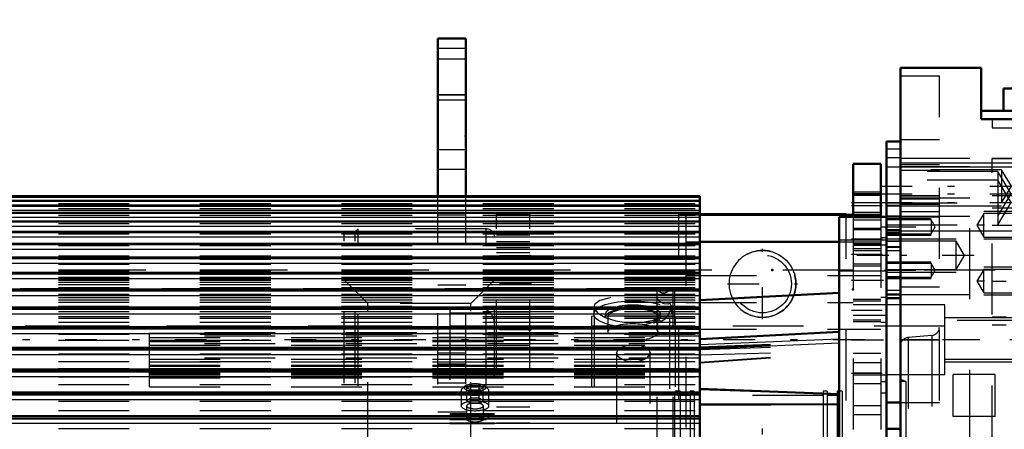
# Model space of a CAD drawing. Units: inches. Extents: x 19 to 248, y 18 to 236.
# Drawn here: x 77 to 90, y 106 to 111 of the extents above; entities that cross this region are included whole.
import ezdxf

# ---------------------------------------------------------------- set-up
doc = ezdxf.new("R2010")
doc.units = ezdxf.units.IN
doc.header["$MEASUREMENT"] = 0
doc.linetypes.add('Center', pattern=[1.5, 0.45, -0.5, 0.05, -0.5])
doc.linetypes.add('Dashed', pattern=[2, 1, -1])
for name, color, linetype, lineweight in [('2d ConnectionPoints', 7, 'Continuous', 50), ('AM_0', 7, 'Continuous', 50), ('AM_4', 3, 'Continuous', 25), ('AM_5', 3, 'Continuous', 25), ('AM_7', 7, 'Center', 25), ('AM_9', 6, 'Dashed', 25)]:
    doc.layers.add(name, color=color, linetype=linetype, lineweight=lineweight)
doc.dimstyles.get("Standard").update_dxf_attribs({"dimtxt": 0.18, "dimasz": 0.18, "dimexe": 0.18, "dimexo": 0.0625, "dimgap": 0.09, "dimtad": 0, "dimtih": 1, "dimtoh": 1, "dimdec": 4, "dimzin": 0, "dimdsep": 46, "dimtxsty": 'Standard', "dimcen": 0.09, "dimadec": 0, "dimazin": 0, "dimtfac": 1, "dimtdec": 4, "dimtofl": 0, "dimtmove": 0, "dimatfit": 3, "dimfxl": 0, "dimtolj": 1, "dimtzin": 0, "dimarcsym": 0})

# ---------------------------------------------------------------- blocks, each defined once
blk = doc.blocks.new('9_0543204010_SH5_GS_0_in_TFBSR_1_1_GN_Wire_Rope_Hoist_900')
at = {"layer": 'AM_0'}
for p, q in [((88.349, 109.456), (88.349, 108.708)), ((88.742, 109.456), (88.349, 109.456)), ((88.742, 109.456), (88.742, 108.708)), ((86.183, 108.736), (88.349, 108.736)), ((86.183, 108.358), (88.152, 108.358))]:
    blk.add_line(p, q, dxfattribs=at)
at = {"layer": 'AM_4'}
blk.add_line((88.742, 108.866), (88.349, 108.866), dxfattribs=at)
at = {"layer": 'AM_5'}
for p, q in [((88.349, 109.062), (88.742, 109.062)), ((88.349, 108.747), (88.742, 108.747)), ((88.349, 108.669), (88.742, 108.669)), ((88.349, 108.551), (88.742, 108.551)), ((88.349, 108.334), (88.742, 108.334)), ((88.349, 108.236), (88.742, 108.236)), ((88.349, 108.019), (88.742, 108.019)), ((88.349, 107.547), (88.742, 107.547)), ((88.349, 107.232), (88.742, 107.232))]:
    blk.add_line(p, q, dxfattribs=at)
at = {"layer": 'AM_7'}
for p, q in [((88.762, 108.905), (88.329, 108.905)), ((88.762, 108.866), (88.329, 108.866)), ((88.762, 108.393), (88.329, 108.393)), ((88.762, 108.177), (88.329, 108.177)), ((88.329, 107.816), (88.825, 107.816)), ((88.762, 107.389), (88.329, 107.389)), ((88.329, 106.976), (88.825, 106.976)), ((88.329, 106.503), (88.762, 106.503)), ((87.069, 104.687), (87.069, 105.721))]:
    blk.add_line(p, q, dxfattribs=at)
at = {"layer": 'AM_9'}
for p, q in [((88.742, 109.036), (88.349, 109.036)), ((88.742, 109.03), (88.349, 109.03)), ((88.742, 109.011), (88.349, 109.011)), ((85.987, 108.736), (86.183, 108.736)), ((85.987, 108.736), (85.987, 98.139)), ((88.349, 108.774), (88.742, 108.774)), ((88.349, 108.736), (88.742, 108.736)), ((88.349, 108.72), (88.742, 108.72)), ((88.349, 108.708), (88.349, 98.157)), ((88.349, 108.701), (88.742, 108.701)), ((88.742, 108.708), (88.742, 98.157)), ((88.821, 108.564), (88.742, 108.564)), ((88.821, 108.564), (88.821, 106.228)), ((88.742, 108.524), (88.349, 108.524)), ((88.821, 108.413), (88.742, 108.413)), ((85.987, 108.358), (86.183, 108.358)), ((88.152, 108.358), (88.742, 108.358)), ((88.821, 108.31), (88.349, 108.31)), ((88.742, 108.307), (88.349, 108.307)), ((88.349, 108.262), (88.742, 108.262)), ((88.349, 108.046), (88.742, 108.046)), ((85.987, 107.88), (88.742, 107.88)), ((88.821, 107.573), (88.742, 107.573)), ((85.987, 107.501), (88.349, 107.501)), ((88.742, 107.52), (88.349, 107.52)), ((88.821, 107.47), (88.349, 107.47)), ((88.349, 107.322), (88.821, 107.322)), ((88.349, 107.258), (88.742, 107.258)), ((88.821, 107.219), (88.742, 107.219)), ((85.987, 107.123), (88.742, 107.123)), ((88.742, 106.779), (88.349, 106.779)), ((88.742, 106.649), (88.349, 106.649)), ((88.742, 106.503), (88.349, 106.503)), ((88.349, 106.482), (88.821, 106.482)), ((88.349, 106.358), (88.742, 106.358)), ((88.821, 106.379), (88.742, 106.379)), ((88.742, 106.228), (88.821, 106.228)), ((88.742, 106.043), (88.349, 106.043)), ((88.742, 105.913), (88.349, 105.913))]:
    blk.add_line(p, q, dxfattribs=at)
blk = doc.blocks.new('11_0543001430_SH5_G6_0_in_TFBSR_1_1_GN_Wire_Rope_Hoist_900')
at = {"layer": 'AM_9'}
for p, q in [((81.354, 108.54), (81.314, 108.501)), ((81.354, 98.325), (81.354, 108.54)), ((83.165, 108.54), (81.354, 108.54)), ((83.165, 98.325), (83.165, 108.54)), ((81.157, 98.364), (81.157, 108.501)), ((81.314, 108.501), (81.157, 108.501)), ((81.314, 98.364), (81.314, 108.501)), ((83.283, 98.443), (83.283, 108.422)), ((81.491, 107.487), (81.157, 107.822)), ((83.283, 107.822), (82.949, 107.487)), ((81.491, 99.377), (81.491, 107.487)), ((82.949, 107.487), (81.491, 107.487)), ((82.949, 99.377), (82.949, 107.487)), ((82.653, 107.408), (82.653, 105.792)), ((82.653, 107.408), (83.165, 107.408)), ((82.653, 107.356), (83.225, 107.356)), ((82.865, 106.319), (82.824, 106.283)), ((82.95, 106.334), (82.893, 106.3)), ((82.95, 106.082), (82.95, 106.334)), ((82.95, 106.334), (83.064, 106.334)), ((83.064, 106.082), (83.064, 106.334)), ((83.121, 106.3), (83.064, 106.334)), ((83.19, 106.283), (83.149, 106.319)), ((82.81, 106.258), (82.81, 106.041)), ((82.893, 106.115), (82.893, 106.3)), ((82.893, 106.3), (82.95, 106.267)), ((82.95, 106.267), (83.064, 106.267)), ((83.064, 106.267), (83.121, 106.3)), ((83.121, 106.115), (83.121, 106.3)), ((83.204, 106.041), (83.204, 106.258)), ((82.889, 106.041), (82.889, 105.853)), ((82.95, 106.149), (82.893, 106.115)), ((82.893, 106.115), (82.95, 106.082)), ((83.064, 106.149), (82.95, 106.149)), ((82.95, 106.082), (83.064, 106.082)), ((83.121, 106.115), (83.064, 106.149)), ((83.064, 106.082), (83.121, 106.115)), ((83.125, 105.853), (83.125, 106.041)), ((83.283, 105.931), (82.653, 105.931)), ((82.653, 105.922), (83.283, 105.922)), ((82.653, 105.896), (83.283, 105.896)), ((82.653, 105.848), (83.165, 105.848)), ((82.653, 105.802), (83.283, 105.802)), ((82.653, 105.792), (83.283, 105.792))]:
    blk.add_line(p, q, dxfattribs=at)
for points in [[(83.165, 107.408), (83.165, 107.408), (83.218, 107.364), (83.225, 107.356)], [(83.225, 107.356), (83.237, 107.341), (83.267, 107.275), (83.283, 107.162)], [(83.277, 105.931), (83.272, 105.931), (83.248, 105.919), (83.206, 105.887), (83.165, 105.849), (83.165, 105.848)]]:
    blk.add_lwpolyline(points, dxfattribs=at)
blk.add_arc((83.165, 108.422), 0.118, 0, 90, dxfattribs=at)
for centre, major_axis, start_param, end_param in [((83.007, 106.258), (0.197, 0), 3.141593, 7.853982), ((83.007, 106.258), (0.197, 0), 1.570796, 2.769066), ((83.007, 106.3), (0.152, 0), 2.769066, 7.853982), ((83.007, 106.3), (0.152, 0), 1.570796, 2.769066), ((83.007, 106.258), (0.197, 0), 2.769066, 3.141593), ((83.007, 106.041), (0.197, 0), 1.570796, 3.141593), ((83.007, 106.041), (0.197, 0), 3.141593, 7.853982), ((83.007, 106.041), (0.118, 0), 1.570796, 3.141593), ((83.007, 106.041), (0.118, 0), 3.141593, 7.853982)]:
    blk.add_ellipse(centre, major_axis=major_axis, ratio=0.34202, start_param=start_param, end_param=end_param, dxfattribs=at)
blk.add_ellipse((83.007, 105.853), major_axis=(0.118, 0), ratio=0.34202, dxfattribs=at)
blk = doc.blocks.new('14_2727091139_12_H72_0_in_TFBSR_1_1_GN_Wire_Rope_Hoist_900')
at = {"layer": 'AM_0'}
for p, q in [((86.183, 109.001), (75.12, 109.001)), ((86.183, 104.47), (86.183, 109.001)), ((86.183, 108.935), (75.12, 108.935)), ((86.183, 108.864), (75.12, 108.864)), ((86.183, 108.767), (75.12, 108.767)), ((88.152, 108.708), (88.821, 108.708)), ((88.152, 98.157), (88.152, 108.708)), ((88.821, 98.157), (88.821, 108.708)), ((86.183, 108.645), (75.12, 108.645)), ((86.183, 108.499), (75.12, 108.499)), ((86.183, 108.329), (75.12, 108.329)), ((86.183, 108.135), (75.12, 108.135)), ((86.183, 107.92), (75.12, 107.92)), ((86.183, 107.684), (75.12, 107.684)), ((88.152, 107.637), (86.183, 107.534)), ((86.183, 107.428), (75.12, 107.428)), ((86.183, 107.154), (75.12, 107.154)), ((88.152, 107.087), (86.183, 106.984)), ((86.183, 106.862), (75.12, 106.862)), ((86.183, 106.554), (75.12, 106.554)), ((86.183, 106.232), (75.12, 106.232)), ((86.183, 106.282), (88.152, 106.207)), ((86.183, 106.067), (88.152, 106.059)), ((86.183, 105.898), (75.12, 105.898))]:
    blk.add_line(p, q, dxfattribs=at)
at = {"layer": 'AM_4'}
for p, q in [((75.12, 108.988), (86.183, 108.988)), ((75.12, 108.942), (86.183, 108.942)), ((75.12, 108.935), (86.183, 108.935)), ((75.12, 108.933), (86.183, 108.933)), ((75.12, 108.879), (86.183, 108.879)), ((75.12, 108.863), (86.183, 108.863)), ((75.12, 108.86), (86.183, 108.86)), ((75.12, 108.804), (86.183, 108.804)), ((75.12, 108.765), (86.183, 108.765)), ((75.12, 108.762), (86.183, 108.762)), ((75.12, 108.703), (86.183, 108.703)), ((75.12, 108.642), (86.183, 108.642)), ((75.12, 108.638), (86.183, 108.638)), ((75.12, 108.577), (86.183, 108.577)), ((75.12, 108.494), (86.183, 108.494)), ((75.12, 108.49), (86.183, 108.49)), ((75.12, 108.427), (86.183, 108.427)), ((75.12, 108.323), (86.183, 108.323)), ((75.12, 108.317), (86.183, 108.317)), ((75.12, 108.253), (86.183, 108.253)), ((75.12, 108.128), (86.183, 108.128)), ((75.12, 108.122), (86.183, 108.122)), ((75.12, 108.057), (86.183, 108.057)), ((75.12, 107.911), (86.183, 107.911)), ((75.12, 107.904), (86.183, 107.904)), ((75.12, 107.838), (86.183, 107.838)), ((75.12, 107.672), (86.183, 107.672)), ((75.12, 107.665), (86.183, 107.665)), ((75.12, 107.599), (86.183, 107.599)), ((75.12, 107.414), (86.183, 107.414)), ((75.12, 107.406), (86.183, 107.406)), ((75.12, 107.34), (86.183, 107.34)), ((75.12, 107.137), (86.183, 107.137)), ((75.12, 107.129), (86.183, 107.129)), ((75.12, 107.062), (86.183, 107.062)), ((86.183, 106.908), (88.152, 106.99)), ((86.183, 106.848), (88.152, 106.93)), ((75.12, 106.843), (86.183, 106.843)), ((75.12, 106.834), (86.183, 106.834)), ((75.12, 106.768), (86.183, 106.768)), ((75.12, 106.533), (86.183, 106.533)), ((75.12, 106.523), (86.183, 106.523)), ((75.12, 106.458), (86.183, 106.458)), ((75.12, 106.208), (86.183, 106.208)), ((75.12, 106.198), (86.183, 106.198)), ((75.12, 106.134), (86.183, 106.134)), ((75.12, 105.87), (86.183, 105.87)), ((75.12, 105.86), (86.183, 105.86)), ((75.12, 105.797), (86.183, 105.797))]:
    blk.add_line(p, q, dxfattribs=at)
at = {"layer": 'AM_7'}
blk.add_line((88.855, 108.165), (88.118, 108.165), dxfattribs=at)
at = {"layer": 'AM_9'}
for p, q in [((75.12, 108.896), (86.183, 108.896)), ((75.12, 108.828), (86.183, 108.828)), ((75.12, 108.734), (86.183, 108.734)), ((75.12, 108.616), (86.183, 108.616)), ((75.12, 108.472), (86.183, 108.472)), ((75.12, 108.305), (86.183, 108.305)), ((88.821, 108.382), (88.152, 108.382)), ((75.12, 108.157), (86.183, 108.157)), ((75.12, 108.114), (86.183, 108.114)), ((75.12, 108.055), (86.183, 108.055)), ((75.12, 108.053), (86.183, 108.053)), ((75.12, 108.04), (86.183, 108.04)), ((75.12, 107.96), (86.183, 107.96)), ((75.12, 107.948), (86.183, 107.948)), ((75.12, 107.944), (86.183, 107.944)), ((75.12, 107.902), (86.183, 107.902)), ((75.12, 107.859), (86.183, 107.859)), ((75.12, 107.846), (86.183, 107.846)), ((75.12, 107.839), (86.183, 107.839)), ((88.152, 107.949), (88.821, 107.949)), ((75.12, 107.834), (86.183, 107.834)), ((75.12, 107.816), (86.183, 107.816)), ((75.12, 107.786), (86.183, 107.786)), ((75.12, 107.754), (86.183, 107.754)), ((75.12, 107.713), (86.183, 107.713)), ((75.12, 107.671), (86.183, 107.671)), ((75.12, 107.668), (86.183, 107.668)), ((75.12, 107.62), (86.183, 107.62)), ((75.12, 107.569), (86.183, 107.569)), ((75.12, 107.537), (86.183, 107.537)), ((75.12, 107.507), (86.183, 107.507)), ((75.12, 107.447), (86.183, 107.447)), ((75.12, 107.415), (86.183, 107.415)), ((75.12, 107.375), (86.183, 107.375)), ((75.12, 107.305), (86.183, 107.305)), ((75.12, 107.281), (86.183, 107.281)), ((75.12, 107.225), (86.183, 107.225)), ((75.12, 107.17), (86.183, 107.17)), ((75.12, 107.146), (86.183, 107.146)), ((75.12, 107.142), (86.183, 107.142)), ((75.12, 107.13), (86.183, 107.13)), ((75.12, 107.056), (86.183, 107.056)), ((86.183, 107.071), (78.408, 107.071)), ((78.408, 106.311), (78.408, 107.071)), ((78.408, 107.068), (86.183, 107.068)), ((86.183, 107.026), (78.408, 107.026)), ((78.408, 107.009), (86.183, 107.009)), ((75.12, 106.969), (86.183, 106.969)), ((75.12, 106.871), (86.183, 106.871)), ((78.408, 106.967), (86.183, 106.967)), ((78.408, 106.951), (86.183, 106.951)), ((86.183, 106.919), (78.408, 106.919)), ((78.408, 106.899), (86.183, 106.899)), ((86.183, 106.875), (88.152, 106.948)), ((86.183, 106.863), (88.152, 106.935)), ((86.183, 106.838), (88.152, 106.901)), ((75.12, 106.853), (86.183, 106.853)), ((75.12, 106.776), (86.183, 106.776)), ((86.183, 106.76), (88.152, 106.823)), ((86.183, 106.657), (88.152, 106.795)), ((86.183, 106.649), (88.152, 106.787)), ((75.12, 106.669), (86.183, 106.669)), ((86.183, 106.715), (78.408, 106.715)), ((78.408, 106.702), (86.183, 106.702)), ((78.408, 106.662), (86.183, 106.662)), ((78.408, 106.616), (86.183, 106.616)), ((78.408, 106.608), (86.183, 106.608)), ((78.408, 106.6), (86.183, 106.6)), ((75.12, 106.567), (86.183, 106.567)), ((75.12, 106.547), (86.183, 106.547)), ((75.12, 106.452), (86.183, 106.452)), ((78.408, 106.571), (86.183, 106.571)), ((86.183, 106.555), (78.408, 106.555)), ((78.408, 106.515), (86.183, 106.515)), ((78.408, 106.502), (86.183, 106.502)), ((78.408, 106.499), (86.183, 106.499)), ((78.408, 106.496), (86.183, 106.496)), ((78.408, 106.48), (86.183, 106.48)), ((75.12, 106.344), (86.183, 106.344)), ((78.408, 106.436), (86.183, 106.436)), ((78.408, 106.311), (86.183, 106.311)), ((75.12, 106.227), (86.183, 106.227)), ((75.12, 106.222), (86.183, 106.222)), ((86.183, 106.275), (88.152, 106.202)), ((75.12, 106.107), (86.183, 106.107)), ((86.183, 106.057), (88.152, 106.049)), ((75.12, 105.978), (86.183, 105.978)), ((75.12, 105.894), (86.183, 105.894)), ((75.12, 105.858), (86.183, 105.858)), ((75.12, 105.723), (86.183, 105.723))]:
    blk.add_line(p, q, dxfattribs=at)
blk = doc.blocks.new('15_2527097300_SH5_0_in_TFBSR_1_1_GN_Wire_Rope_Hoist_900')
at = {"layer": 'AM_0'}
for p, q in [((89.018, 96.05), (89.018, 110.814)), ((90.16, 110.814), (89.018, 110.814)), ((90.16, 110.814), (90.16, 110.086)), ((90.475, 110.519), (90.475, 110.204)), ((90.475, 110.519), (95.199, 110.519)), ((90.16, 110.204), (95.199, 110.204)), ((90.16, 110.086), (96.144, 110.086)), ((89.018, 109.771), (88.821, 109.771)), ((88.821, 109.771), (88.821, 108.708)), ((89.018, 108.716), (88.821, 108.716)), ((88.821, 107.614), (88.821, 108.716)), ((88.821, 107.614), (89.018, 107.614)), ((88.821, 107.561), (89.018, 107.561)), ((88.821, 106.09), (89.018, 106.09)), ((89.018, 105.716), (88.821, 105.716))]:
    blk.add_line(p, q, dxfattribs=at)
at = {"layer": 'AM_4'}
for p, q in [((89.018, 109.473), (91.105, 109.473)), ((88.821, 108.876), (89.018, 108.876)), ((89.018, 108.514), (91.105, 108.514))]:
    blk.add_line(p, q, dxfattribs=at)
at = {"layer": 'AM_5'}
for p, q in [((88.821, 109.417), (90.447, 109.417)), ((88.821, 108.865), (90.447, 108.865)), ((88.821, 108.687), (89.451, 108.687)), ((91.105, 108.787), (90.199, 108.787)), ((88.821, 108.451), (89.451, 108.451)), ((88.821, 108.401), (89.805, 108.401)), ((91.105, 108.393), (90.199, 108.393)), ((88.821, 108.074), (89.451, 108.074)), ((91.105, 107.999), (90.199, 107.999)), ((88.821, 107.929), (89.805, 107.929)), ((88.821, 107.838), (89.451, 107.838)), ((91.105, 107.606), (90.199, 107.606)), ((89.648, 107.291), (90.821, 107.291)), ((89.648, 106.661), (90.821, 106.661))]:
    blk.add_line(p, q, dxfattribs=at)
at = {"layer": 'AM_7'}
for p, q in [((88.733, 109.141), (90.675, 109.141)), ((88.733, 109.033), (90.673, 109.033)), ((88.733, 108.913), (90.673, 108.913)), ((88.787, 108.569), (89.544, 108.569)), ((91.155, 108.59), (90.05, 108.59)), ((90.061, 108.165), (88.762, 108.165)), ((88.787, 107.956), (89.544, 107.956)), ((91.155, 107.802), (90.05, 107.802)), ((91.093, 106.976), (88.713, 106.976))]:
    blk.add_line(p, q, dxfattribs=at)
at = {"layer": 'AM_9'}
for p, q in [((89.018, 110.699), (89.569, 110.699)), ((89.569, 98.117), (89.569, 110.699)), ((90.317, 110.086), (90.317, 109.968)), ((90.317, 109.968), (91.341, 109.968)), ((89.569, 109.798), (89.018, 109.798)), ((89.018, 109.663), (88.821, 109.663)), ((89.018, 109.543), (88.821, 109.543)), ((90.002, 109.534), (89.018, 109.534)), ((90.002, 109.532), (89.018, 109.532)), ((90.002, 103.55), (90.002, 109.534)), ((91.105, 109.534), (90.317, 109.534)), ((90.317, 97.331), (90.317, 109.534)), ((90.317, 109.532), (91.105, 109.532)), ((90.447, 109.374), (88.821, 109.374)), ((89.018, 109.448), (89.569, 109.448)), ((90.002, 109.416), (89.018, 109.416)), ((89.018, 109.369), (89.569, 109.369)), ((90.317, 109.416), (91.105, 109.416)), ((90.587, 109.141), (90.447, 109.374)), ((90.447, 109.374), (90.447, 108.908)), ((90.396, 109.348), (88.821, 109.348)), ((90.396, 109.228), (88.821, 109.228)), ((90.396, 109.348), (90.396, 108.598)), ((90.585, 109.033), (90.396, 109.348)), ((90.585, 108.913), (90.396, 109.228)), ((90.447, 108.908), (90.587, 109.141)), ((89.569, 109.008), (89.018, 109.008)), ((89.018, 109.005), (89.569, 109.005)), ((90.002, 108.974), (89.018, 108.974)), ((89.018, 108.964), (89.569, 108.964)), ((90.317, 109.011), (91.105, 109.011)), ((90.396, 108.718), (90.585, 109.033)), ((88.821, 108.908), (90.447, 108.908)), ((89.018, 108.89), (89.569, 108.89)), ((90.317, 108.839), (91.105, 108.839)), ((90.396, 108.598), (90.585, 108.913)), ((88.821, 108.718), (90.396, 108.718)), ((88.821, 108.71), (89.569, 108.71)), ((88.821, 108.709), (89.018, 108.709)), ((88.821, 108.709), (89.018, 108.709)), ((88.821, 108.676), (89.018, 108.676)), ((89.018, 108.786), (89.569, 108.786)), ((90.002, 108.716), (89.018, 108.716)), ((90.199, 108.755), (90.1, 108.59)), ((91.105, 108.755), (90.199, 108.755)), ((90.199, 108.425), (90.199, 108.755)), ((89.451, 108.665), (88.821, 108.665)), ((88.821, 108.598), (90.396, 108.598)), ((89.509, 108.569), (89.451, 108.665)), ((89.451, 108.665), (89.451, 108.472)), ((89.451, 108.472), (89.509, 108.569)), ((90.1, 108.59), (90.199, 108.425)), ((90.317, 108.59), (91.105, 108.59)), ((89.018, 108.528), (88.821, 108.528)), ((88.821, 108.525), (89.018, 108.525)), ((88.821, 108.511), (89.018, 108.511)), ((88.821, 108.487), (89.018, 108.487)), ((88.821, 108.472), (89.451, 108.472)), ((90.199, 108.425), (91.105, 108.425)), ((88.821, 108.366), (89.018, 108.366)), ((89.805, 108.364), (88.821, 108.364)), ((88.821, 108.289), (89.018, 108.289)), ((89.018, 108.283), (88.821, 108.283)), ((88.821, 108.283), (89.018, 108.283)), ((89.925, 108.165), (89.805, 108.364)), ((89.805, 107.966), (89.805, 108.364)), ((88.821, 108.233), (89.018, 108.233)), ((89.805, 107.966), (89.925, 108.165)), ((89.451, 108.053), (88.821, 108.053)), ((89.509, 107.956), (89.451, 108.053)), ((89.451, 108.053), (89.451, 107.859)), ((88.821, 107.966), (89.805, 107.966)), ((89.018, 107.862), (88.821, 107.862)), ((88.821, 107.859), (89.451, 107.859)), ((89.451, 107.859), (89.509, 107.956)), ((90.199, 107.967), (90.1, 107.802)), ((91.105, 107.967), (90.199, 107.967)), ((90.199, 107.638), (90.199, 107.967)), ((89.018, 107.724), (89.569, 107.724)), ((90.1, 107.802), (90.199, 107.638)), ((90.317, 107.802), (90.514, 107.802)), ((88.821, 107.677), (89.018, 107.677)), ((89.018, 107.614), (90.002, 107.614)), ((90.199, 107.638), (91.105, 107.638)), ((89.648, 107.468), (88.821, 107.468)), ((89.648, 106.484), (89.648, 107.468)), ((84.693, 107.31), (84.654, 107.303)), ((84.654, 107.303), (84.654, 99.561)), ((85.835, 107.31), (84.693, 107.31)), ((84.693, 107.31), (84.693, 99.554)), ((85.835, 107.31), (85.835, 99.554)), ((90.317, 107.3), (90.514, 107.3)), ((90.821, 107.248), (89.648, 107.248)), ((90.317, 107.184), (90.514, 107.184)), ((89.461, 107.035), (89.126, 107.006)), ((89.126, 107.006), (89.126, 99.859)), ((89.461, 107.035), (89.461, 99.83)), ((89.018, 106.976), (89.569, 106.976)), ((85.012, 106.77), (85.008, 106.791)), ((85.008, 106.791), (85.008, 100.074)), ((85.477, 106.81), (85.481, 106.791)), ((85.481, 100.074), (85.481, 106.791)), ((85.213, 106.668), (85.192, 106.67)), ((89.648, 106.703), (90.821, 106.703)), ((88.821, 106.484), (89.648, 106.484)), ((89.766, 105.893), (89.766, 106.484)), ((90.357, 106.484), (89.766, 106.484)), ((90.357, 105.893), (90.357, 106.484)), ((89.097, 106.385), (89.018, 106.414)), ((89.097, 106.385), (89.018, 106.385)), ((89.097, 106.385), (89.097, 100.48)), ((85.906, 106.247), (85.835, 106.247)), ((85.906, 106.247), (85.906, 100.617)), ((86.048, 106.188), (85.906, 106.188)), ((86.103, 106.247), (86.048, 106.247)), ((86.048, 106.247), (86.048, 100.617)), ((86.103, 106.247), (86.103, 100.617)), ((87.929, 106.188), (86.103, 106.188)), ((87.985, 106.247), (87.929, 106.247)), ((87.929, 106.247), (87.929, 100.617)), ((87.985, 106.247), (87.985, 100.617)), ((88.126, 106.188), (87.985, 106.188)), ((88.197, 106.247), (88.126, 106.247)), ((88.126, 106.247), (88.126, 100.617)), ((88.197, 106.247), (88.197, 100.617)), ((89.018, 106.09), (89.569, 106.09)), ((90.357, 105.893), (89.766, 105.893))]:
    blk.add_line(p, q, dxfattribs=at)
for points in [[(85.186, 106.899), (85.118, 106.886), (85.059, 106.861), (85.021, 106.828), (85.008, 106.791)], [(85.481, 106.791), (85.479, 106.804), (85.457, 106.841), (85.411, 106.871), (85.346, 106.892), (85.295, 106.9)], [(85.008, 106.791), (85.008, 106.79), (85.022, 106.75), (85.061, 106.714), (85.121, 106.686), (85.194, 106.669), (85.244, 106.666)], [(85.244, 106.666), (85.323, 106.674), (85.392, 106.695), (85.445, 106.726), (85.475, 106.764), (85.481, 106.791)], [(85.481, 106.791), (85.479, 106.777), (85.477, 106.771)]]:
    blk.add_lwpolyline(points, dxfattribs=at)
for centre, start, end in [((89.451, 107.153), 275, 0), ((89.136, 106.888), 95, 180)]:
    blk.add_arc(centre, 0.118, start, end, dxfattribs=at)
blk = doc.blocks.new('16_0543417040_SH5_L3_G6_75_0_in_TFBSR_1_1_GN_Wire_Rope_Hoist_900')
at = {"layer": 'AM_9'}
for p, q in [((85.581, 107.694), (65.356, 107.694)), ((85.581, 107.564), (85.548, 107.57)), ((85.581, 99.171), (85.581, 107.694)), ((85.809, 107.694), (85.761, 107.694)), ((85.761, 100.28), (85.761, 107.694)), ((85.829, 107.675), (85.809, 107.694)), ((85.809, 99.171), (85.809, 107.694)), ((85.829, 99.19), (85.829, 107.675)), ((84.688, 107.436), (84.688, 107.337)), ((85.761, 107.375), (85.789, 107.437)), ((85.789, 107.337), (85.789, 107.437)), ((84.852, 107.337), (84.852, 107.295)), ((84.885, 107.295), (84.885, 107.082)), ((85.591, 107.082), (85.591, 107.295)), ((85.624, 107.295), (85.624, 107.337))]:
    blk.add_line(p, q, dxfattribs=at)
for points in [[(84.928, 107.57), (84.896, 107.564), (84.773, 107.528), (84.701, 107.478), (84.688, 107.437)], [(85.761, 107.493), (85.732, 107.478), (85.682, 107.482), (85.646, 107.496), (85.614, 107.518), (85.594, 107.541), (85.581, 107.564)], [(84.688, 107.437), (84.691, 107.416), (84.741, 107.35), (84.847, 107.288), (84.998, 107.241), (85.117, 107.222)], [(85.789, 107.437), (85.789, 107.441), (85.761, 107.493)], [(85.581, 107.269), (85.597, 107.252), (85.616, 107.243), (85.649, 107.244), (85.694, 107.268), (85.746, 107.336), (85.761, 107.375)], [(85.376, 107.223), (85.529, 107.253), (85.581, 107.269)]]:
    blk.add_lwpolyline(points, dxfattribs=at)
blk.add_arc((85.671, 107.734), 0.0984, 203.5782, 336.4218, dxfattribs=at)
for centre, major_axis in [((85.238, 107.337), (-0.551, 0)), ((85.238, 107.337), (-0.386, 0)), ((85.238, 107.295), (-0.386, 0)), ((85.238, 107.295), (-0.353, 0)), ((85.238, 107.082), (-0.353, 0))]:
    blk.add_ellipse(centre, major_axis=major_axis, ratio=0.34202, dxfattribs=at)
blk = doc.blocks.new('45_3437014250X_C3_1981_2_0_0_in_TFBSR_1_1_GN_Wire_Rope_Hoist_900')
at = {"layer": 'AM_0'}
for p, q in [((82.483, 109.001), (82.483, 111.227)), ((82.876, 111.227), (82.483, 111.227)), ((82.876, 109.001), (82.876, 111.227)), ((86.183, 108.747), (88.25, 108.747)), ((88.25, 108.736), (88.25, 108.747))]:
    blk.add_line(p, q, dxfattribs=at)
at = {"layer": 'AM_4'}
blk.add_line((82.876, 109.653), (82.483, 109.653), dxfattribs=at)
at = {"layer": 'AM_5'}
blk.add_arc((87.069, 107.763), 0.472, 75, 15, dxfattribs=at)
at = {"layer": 'AM_7'}
for p, q in [((87.069, 107.267), (87.069, 108.259)), ((83.805, 108.157), (83.286, 108.157)), ((83.805, 107.763), (83.286, 107.763)), ((86.573, 107.763), (87.565, 107.763)), ((83.805, 107.113), (83.286, 107.113)), ((121.064, 106.975), (27.209, 106.975)), ((82.463, 106.897), (82.896, 106.897))]:
    blk.add_line(p, q, dxfattribs=at)
at = {"layer": 'AM_9'}
for p, q in [((82.876, 111.085), (82.483, 111.085)), ((82.876, 110.936), (82.483, 110.936)), ((82.876, 110.432), (82.483, 110.432)), ((82.876, 110.426), (82.483, 110.426)), ((82.876, 110.358), (82.483, 110.358)), ((82.876, 109.376), (82.483, 109.376)), ((82.483, 104.348), (82.483, 109.001)), ((82.876, 104.348), (82.876, 109.001)), ((82.483, 108.763), (82.876, 108.763)), ((82.876, 108.731), (82.483, 108.731)), ((83.309, 108.747), (83.782, 108.747)), ((83.309, 96.542), (83.309, 108.747)), ((83.782, 96.542), (83.782, 108.747)), ((85.888, 108.747), (86.183, 108.747)), ((85.888, 98.139), (85.888, 108.747)), ((88.25, 98.117), (88.25, 108.736)), ((83.782, 108.452), (83.309, 108.452)), ((83.782, 108.359), (83.309, 108.359)), ((83.309, 108.275), (83.782, 108.275)), ((83.782, 108.2), (83.309, 108.2)), ((65.356, 107.96), (96.262, 107.96)), ((83.309, 107.954), (83.782, 107.954)), ((82.876, 107.746), (82.483, 107.746)), ((83.309, 107.62), (83.782, 107.62)), ((83.309, 107.369), (83.782, 107.369)), ((83.782, 107.33), (83.309, 107.33)), ((44.649, 107.172), (96.262, 107.172)), ((82.876, 107.005), (82.483, 107.005)), ((83.309, 107.074), (83.782, 107.074)), ((83.309, 106.897), (83.782, 106.897)), ((82.483, 106.788), (82.876, 106.788)), ((82.876, 106.632), (82.483, 106.632)), ((82.876, 106.361), (82.483, 106.361)), ((83.309, 106.027), (83.782, 106.027)), ((82.876, 105.952), (82.483, 105.952)), ((83.782, 105.893), (83.309, 105.893)), ((83.782, 105.8), (83.309, 105.8))]:
    blk.add_line(p, q, dxfattribs=at)
for radius in [0.472, 0.409]:
    blk.add_circle((87.069, 107.763), radius, dxfattribs=at)
blk = doc.blocks.new('*D153')
at = {"layer": 'AM_5', "color": 0, "lineweight": -2}
for p, q in [((35.136, 96.149), (35.136, 121.977)), ((36.636, 121.977), (71.793, 121.977)), ((111.636, 121.977), (76.479, 121.977)), ((113.136, 89.649), (113.136, 121.977))]:
    blk.add_line(p, q, dxfattribs=at)
at = {"layer": 'AM_5', "color": 0}
for points in [[(36.636, 122.227), (36.636, 121.727), (35.136, 121.977)], [(111.636, 121.727), (111.636, 122.227), (113.136, 121.977)]]:
    blk.add_solid(points, dxfattribs=at)
at = {"layer": 'Defpoints', "color": 0}
for p in [(35.136, 121.227), (35.136, 96.149), (113.136, 89.649)]:
    blk.add_point(p, dxfattribs=at)
at = {"layer": 'AM_5', "color": 0, "insert": (74.136, 121.977), "char_height": 1.5, "attachment_point": 5}
blk.add_mtext("\\A1;78''", dxfattribs=at)

msp = doc.modelspace()

# ---------------------------------------------------------------- linework, layer by layer
at = {"layer": '2d ConnectionPoints'}
for p in [(82.87622, 109.84945), (83.78173, 108.15653), (87.20693, 107.95966), (88.34876, 107.6844), (83.78173, 107.11323)]:
    msp.add_point(p, dxfattribs=at)

# ---------------------------------------------------------------- block references
for name in ['45_3437014250X_C3_1981_2_0_0_in_TFBSR_1_1_GN_Wire_Rope_Hoist_900', '15_2527097300_SH5_0_in_TFBSR_1_1_GN_Wire_Rope_Hoist_900', '9_0543204010_SH5_GS_0_in_TFBSR_1_1_GN_Wire_Rope_Hoist_900', '14_2727091139_12_H72_0_in_TFBSR_1_1_GN_Wire_Rope_Hoist_900', '11_0543001430_SH5_G6_0_in_TFBSR_1_1_GN_Wire_Rope_Hoist_900', '16_0543417040_SH5_L3_G6_75_0_in_TFBSR_1_1_GN_Wire_Rope_Hoist_900']:
    msp.add_blockref(name, (0, 0))

# ---------------------------------------------------------------- dimensions: what is measured, and where the dimension line sits
at = {"layer": 'AM_5'}
dim = msp.add_linear_dim(base=(35.13606, 121.9774), p1=(113.13606, 89.64866), p2=(35.13606, 96.14866), text="78''", dimstyle='Standard', override={"dimtxt": 1.5, "dimasz": 1.5, "dimexe": 0, "dimexo": 0, "dimgap": 0.45}, dxfattribs=at)
dim.commit()
dim.dimension.update_dxf_attribs({"geometry": '*D153', "text_midpoint": (74.13606, 121.9774), "dimtype": 160})

doc.saveas('drawing.dxf')
